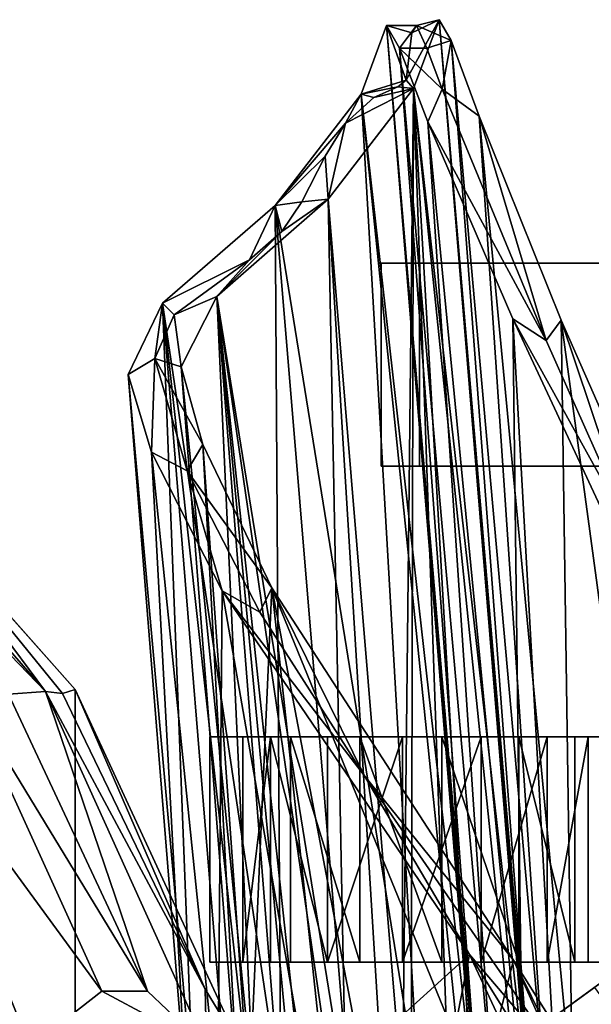
# Model space of a CAD drawing. Units: inches. Extents: x -20 to 186, y -82 to 97.
# Drawn here: x 50 to 53, y -16 to -12 of the extents above; entities that cross this region are included whole.
import ezdxf

# ---------------------------------------------------------------- set-up
doc = ezdxf.new("R2010")
doc.units = ezdxf.units.IN
doc.header["$MEASUREMENT"] = 0
for name, color, linetype in [('A-FURN', 7, 'Continuous'), ('A-FURN-ATTRIBUTE-T', 7, 'Continuous'), ('TK3SEAT_BASE', 250, 'Continuous'), ('TK3SEAT_SUP', 250, 'Continuous')]:
    doc.layers.add(name, color=color, linetype=linetype)

# ---------------------------------------------------------------- blocks, each defined once
blk = doc.blocks.new('3_NCSY1HS')
at = {"layer": 'TK3SEAT_BASE'}
for points in [[(-4.9212, 7.2686, 37.6718), (-6.307, 7.0571, 37.6222), (-4.9206, 6.3566, 36.6663)], [(-6.2784, 7.2211, 37.4636), (-4.9339, 6.8196, 36.9462), (-8.1947, 6.3763, 36.77)], [(-6.2784, 7.2211, 37.4636), (-8.1947, 6.3763, 36.77), (-7.2763, 6.6852, 37.2245)], [(-5.5027, 6.1763, 19.007), (-4.9339, 6.4309, 18.8047), (-3.8353, 7.2266, 18.0098)], [(-5.0425, 6.4049, 18.6628), (-5.5027, 6.1763, 19.007), (-3.8353, 7.2266, 18.0098)], [(-6.307, 7.0571, 37.6222), (-7.2763, 6.6852, 37.2245), (-8.1997, 6.1729, 36.8692)], [(-8.1997, 6.1729, 36.8692), (-4.9206, 6.3566, 36.6663), (-6.307, 7.0571, 37.6222)], [(-5.5268, 5.9913, 18.8723), (-5.0425, 6.4049, 18.6628), (-3.8415, 7.0458, 17.8759)], [(-3.8415, 7.0458, 17.8759), (-4.9206, 6.273, 18.6465), (-5.5268, 5.9913, 18.8723)], [(-4.9339, 6.4246, 36.2713), (-8.1947, 6.3763, 36.77), (-4.9339, 6.8196, 36.9462)], [(-8.1997, 6.1729, 36.8692), (-7.2763, 6.6852, 37.2245), (-8.1095, 6.3137, 36.867)], [(-8.1947, 6.3763, 36.77), (-8.1095, 6.3137, 36.867), (-7.2763, 6.6852, 37.2245)], [(-8.1947, 6.3763, 36.77), (-4.9339, 6.4246, 36.2713), (-9.0521, 6.0315, 36.1716)], [(-4.9339, 6.4246, 36.2713), (-4.9339, 6.3106, 35.8101), (-9.0521, 6.0315, 36.1716)], [(-4.9339, 6.4309, 18.8047), (-5.5027, 6.1763, 19.007), (-4.9339, 6.0321, 19.2038)], [(-5.0425, 6.4049, 18.6628), (-5.5268, 5.9913, 18.8723), (-6.2784, 5.5483, 19.4402)], [(-5.0425, 6.4049, 18.6628), (-6.2784, 5.5483, 19.4402), (-5.5027, 6.1763, 19.007)], [(-9.0521, 6.0315, 36.1716), (-8.1095, 6.3137, 36.867), (-8.1947, 6.3763, 36.77)], [(-4.9206, 6.2139, 36.3459), (-4.9206, 6.3566, 36.6663), (-8.1997, 6.1729, 36.8692)], [(-4.9339, 6.249, 34.982), (-9.3705, 5.914, 35.7397), (-4.9339, 6.3106, 35.8101)], [(-9.0521, 6.0315, 36.1716), (-4.9339, 6.3106, 35.8101), (-9.3705, 5.914, 35.7397)], [(-9.1663, 5.8765, 36.0594), (-9.0293, 5.8155, 36.2262), (-8.1095, 6.3137, 36.867)], [(-9.1663, 5.8765, 36.0594), (-8.1095, 6.3137, 36.867), (-9.0521, 6.0315, 36.1716)], [(-9.0293, 5.8155, 36.2262), (-8.1997, 6.1729, 36.8692), (-8.1095, 6.3137, 36.867)], [(-5.5268, 5.9913, 18.8723), (-4.9206, 6.273, 18.6465), (-4.9206, 5.8714, 19.0483)], [(-9.3705, 5.914, 35.7397), (-4.9339, 6.249, 34.982), (-9.4584, 5.8628, 35.2024)], [(-4.9339, 6.249, 34.982), (-4.9339, 6.2435, 34.6847), (-9.4584, 5.8628, 35.2024)], [(-4.9339, 6.2359, 34.3903), (-9.4584, 5.8628, 35.2024), (-4.9339, 6.2435, 34.6847)], [(-9.4584, 5.8628, 35.2024), (-4.9339, 6.2359, 34.3903), (-9.1694, 5.7558, 33.0221)], [(-9.1694, 5.7558, 33.0221), (-4.9339, 6.2359, 34.3903), (-4.9339, 6.191, 33.7024)], [(-9.0293, 5.8155, 36.2262), (-4.9206, 6.2139, 36.3459), (-8.1997, 6.1729, 36.8692)], [(-4.9206, 6.2139, 36.3459), (-9.0293, 5.8155, 36.2262), (-4.9206, 6.0899, 35.8455)], [(-9.1694, 5.7558, 33.0221), (-4.9339, 6.191, 33.7024), (-4.9339, 6.0009, 32.0325)], [(-7.0691, 5.1585, 20.1708), (-4.9339, 6.0321, 19.2038), (-5.5027, 6.1763, 19.007)], [(-7.0691, 5.1585, 20.1708), (-5.5027, 6.1763, 19.007), (-6.2784, 5.5483, 19.4402)], [(-9.3387, 5.696, 35.7829), (-4.9206, 6.0255, 34.9871), (-4.9206, 6.0899, 35.8455)], [(-9.3387, 5.696, 35.7829), (-4.9206, 6.0899, 35.8455), (-9.0293, 5.8155, 36.2262)], [(-9.4343, 5.6416, 35.2428), (-4.9206, 6.0255, 34.9871), (-9.3387, 5.696, 35.7829)], [(-9.4343, 5.6416, 35.2428), (-4.9206, 6.02, 34.6889), (-4.9206, 6.0255, 34.9871)], [(-4.9206, 6.0125, 34.3985), (-4.9206, 6.02, 34.6889), (-9.4343, 5.6416, 35.2428)], [(-9.1446, 5.5347, 33.0471), (-4.9206, 6.0125, 34.3985), (-9.4343, 5.6416, 35.2428)], [(-9.1663, 5.8765, 36.0594), (-9.0521, 6.0315, 36.1716), (-9.3705, 5.914, 35.7397)], [(-9.1446, 5.5347, 33.0471), (-4.9206, 5.9683, 33.7225), (-4.9206, 6.0125, 34.3985)], [(-7.0691, 5.1585, 20.1708), (-4.9339, 5.5642, 19.7562), (-4.9339, 6.0321, 19.2038)], [(-4.9339, 5.9036, 31.0586), (-9.1694, 5.7558, 33.0221), (-4.9339, 6.0009, 32.0325)], [(-4.9206, 5.7787, 32.057), (-4.9206, 5.9683, 33.7225), (-9.1446, 5.5347, 33.0471)], [(-7.0557, 4.9498, 20.09), (-6.2784, 5.5483, 19.4402), (-5.5268, 5.9913, 18.8723)], [(-5.5268, 5.9913, 18.8723), (-4.9206, 5.3211, 19.717), (-7.0557, 4.9498, 20.09)], [(-4.9206, 5.3211, 19.717), (-5.5268, 5.9913, 18.8723), (-4.9206, 5.8714, 19.0483)], [(-9.3705, 5.914, 35.7397), (-9.4584, 5.8628, 35.2024), (-9.4343, 5.7684, 35.4872)], [(-9.3385, 5.8114, 35.7957), (-9.3705, 5.914, 35.7397), (-9.4343, 5.7684, 35.4872)], [(-9.1663, 5.8765, 36.0594), (-9.3705, 5.914, 35.7397), (-9.3385, 5.8114, 35.7957)], [(-4.9339, 5.9036, 31.0586), (-4.9339, 5.7457, 29.1321), (-9.1694, 5.7558, 33.0221)], [(-9.1694, 5.7558, 33.0221), (-9.2037, 5.7237, 33.8292), (-9.4584, 5.8628, 35.2024)], [(-9.2037, 5.7237, 33.8292), (-9.4027, 5.7479, 34.8794), (-9.4584, 5.8628, 35.2024)], [(-9.4584, 5.8628, 35.2024), (-9.4027, 5.7479, 34.8794), (-9.4343, 5.7684, 35.4872)], [(-9.0293, 5.8155, 36.2262), (-9.1663, 5.8765, 36.0594), (-9.3387, 5.696, 35.7829)], [(-9.1663, 5.8765, 36.0594), (-9.3385, 5.8114, 35.7957), (-9.3387, 5.696, 35.7829)], [(-9.3385, 5.8114, 35.7957), (-9.4343, 5.7684, 35.4872), (-9.3387, 5.696, 35.7829)], [(-9.3387, 5.696, 35.7829), (-9.4343, 5.7684, 35.4872), (-9.4343, 5.6416, 35.2428)], [(-9.4343, 5.6416, 35.2428), (-9.4343, 5.7684, 35.4872), (-9.4027, 5.7479, 34.8794)], [(-8.6775, 5.1725, 28.6393), (-4.9206, 5.7787, 32.057), (-9.1446, 5.5347, 33.0471)], [(-4.9206, 5.7787, 32.057), (-8.6775, 5.1725, 28.6393), (-4.9206, 5.4858, 28.6842)], [(-9.2037, 5.7237, 33.8292), (-9.4343, 5.6416, 35.2428), (-9.4027, 5.7479, 34.8794)], [(-9.4343, 5.6416, 35.2428), (-9.2037, 5.7237, 33.8292), (-9.1446, 5.5347, 33.0471)], [(-9.2037, 5.7237, 33.8292), (-9.1694, 5.7558, 33.0221), (-9.176, 5.6899, 33.4454)], [(-9.2037, 5.7237, 33.8292), (-9.176, 5.6899, 33.4454), (-9.1446, 5.5347, 33.0471)], [(-9.1694, 5.7558, 33.0221), (-9.1311, 5.588, 32.5383), (-9.176, 5.6899, 33.4454)], [(-9.1694, 5.7558, 33.0221), (-4.9339, 5.7087, 28.6662), (-8.7038, 5.3961, 28.6451)], [(-4.9339, 5.7087, 28.6662), (-9.1694, 5.7558, 33.0221), (-4.9339, 5.7457, 29.1321)], [(-8.7038, 5.3961, 28.6451), (-9.0237, 5.4683, 31.311), (-9.1694, 5.7558, 33.0221)], [(-9.0237, 5.4683, 31.311), (-9.1311, 5.588, 32.5383), (-9.1694, 5.7558, 33.0221)], [(-9.1311, 5.588, 32.5383), (-9.1446, 5.5347, 33.0471), (-9.176, 5.6899, 33.4454)], [(-4.9339, 5.6274, 27.7135), (-8.7038, 5.3961, 28.6451), (-4.9339, 5.7087, 28.6662)], [(-4.9339, 5.4707, 26.2367), (-8.7038, 5.3961, 28.6451), (-4.9339, 5.6274, 27.7135)], [(-9.0237, 5.4683, 31.311), (-9.1446, 5.5347, 33.0471), (-9.1311, 5.588, 32.5383)], [(-7.0691, 5.1585, 20.1708), (-4.9339, 5.3889, 20.0436), (-4.9339, 5.5642, 19.7562)], [(-9.1446, 5.5347, 33.0471), (-9.0237, 5.4683, 31.311), (-8.6775, 5.1725, 28.6393)], [(-6.9672, 5.1079, 20.0298), (-7.0691, 5.1585, 20.1708), (-6.2784, 5.5483, 19.4402)], [(-6.9672, 5.1079, 20.0298), (-6.2784, 5.5483, 19.4402), (-7.0557, 4.9498, 20.09)], [(-9.0237, 5.4683, 31.311), (-8.7038, 5.3961, 28.6451), (-8.8844, 5.383, 30.1492)], [(-9.0237, 5.4683, 31.311), (-8.8844, 5.383, 30.1492), (-8.6775, 5.1725, 28.6393)], [(-8.7038, 5.3961, 28.6451), (-4.9339, 5.4707, 26.2367), (-8.2949, 4.9272, 24.2721)], [(-8.6775, 5.1725, 28.6393), (-4.9206, 5.1969, 25.8666), (-4.9206, 5.4858, 28.6842)], [(-4.9339, 5.4707, 26.2367), (-4.9339, 5.4184, 25.8365), (-8.2949, 4.9272, 24.2721)], [(-8.7038, 5.3961, 28.6451), (-8.6919, 5.285, 28.6523), (-8.8844, 5.383, 30.1492)], [(-8.2949, 4.9272, 24.2721), (-8.5677, 5.2005, 27.5296), (-8.7038, 5.3961, 28.6451)], [(-8.5677, 5.2005, 27.5296), (-8.6919, 5.285, 28.6523), (-8.7038, 5.3961, 28.6451)], [(-8.2949, 4.9272, 24.2721), (-4.9339, 5.4184, 25.8365), (-4.9339, 5.2898, 24.9327)], [(-4.9339, 5.0636, 21.1453), (-4.9339, 5.3889, 20.0436), (-7.0691, 5.1585, 20.1708)], [(-8.6919, 5.285, 28.6523), (-8.6775, 5.1725, 28.6393), (-8.8844, 5.383, 30.1492)], [(-4.9206, 4.9321, 20.6342), (-7.0557, 4.9498, 20.09), (-4.9206, 5.3211, 19.717)], [(-8.5677, 5.2005, 27.5296), (-8.6775, 5.1725, 28.6393), (-8.6919, 5.285, 28.6523)], [(-8.2949, 4.9272, 24.2721), (-4.9339, 5.2898, 24.9327), (-4.9339, 5.2452, 24.6199)], [(-8.2949, 4.9272, 24.2721), (-4.9339, 5.2452, 24.6199), (-4.9339, 5.1928, 24.2369)], [(-8.5677, 5.2005, 27.5296), (-8.449, 5.0644, 26.1798), (-8.6775, 5.1725, 28.6393)], [(-8.2661, 4.6984, 24.2358), (-4.9206, 5.1969, 25.8666), (-8.6775, 5.1725, 28.6393)], [(-8.5677, 5.2005, 27.5296), (-8.2949, 4.9272, 24.2721), (-8.449, 5.0644, 26.1798)], [(-8.2949, 4.9272, 24.2721), (-4.9339, 5.1928, 24.2369), (-4.9339, 5.0828, 23.2812)], [(-8.2661, 4.6984, 24.2358), (-4.9206, 5.0686, 24.9646), (-4.9206, 5.1969, 25.8666)], [(-8.6775, 5.1725, 28.6393), (-8.449, 5.0644, 26.1798), (-8.2661, 4.6984, 24.2358)], [(-7.6719, 4.8681, 21.0423), (-4.9339, 5.0636, 21.1453), (-7.0691, 5.1585, 20.1708)], [(-7.5605, 4.802, 20.8221), (-7.6719, 4.8681, 21.0423), (-7.0691, 5.1585, 20.1708)], [(-7.5605, 4.802, 20.8221), (-7.0691, 5.1585, 20.1708), (-6.9672, 5.1079, 20.0298)], [(-7.5605, 4.802, 20.8221), (-6.9672, 5.1079, 20.0298), (-7.0557, 4.9498, 20.09)], [(-8.2173, 4.7472, 23.6623), (-8.2661, 4.6984, 24.2358), (-8.449, 5.0644, 26.1798)], [(-8.2173, 4.7472, 23.6623), (-8.449, 5.0644, 26.1798), (-8.2949, 4.9272, 24.2721)], [(-8.2949, 4.9272, 24.2721), (-4.9339, 5.0828, 23.2812), (-7.9989, 4.7771, 22.0901)], [(-8.2661, 4.6984, 24.2358), (-4.9206, 4.9716, 24.2694), (-4.9206, 5.0686, 24.9646)], [(-4.9339, 5.0828, 23.2812), (-4.9339, 5.0171, 21.7935), (-7.9989, 4.7771, 22.0901)], [(-4.9339, 5.0636, 21.1453), (-7.6719, 4.8681, 21.0423), (-4.9339, 5.0171, 21.7935)], [(-7.6719, 4.8681, 21.0423), (-7.9989, 4.7771, 22.0901), (-4.9339, 5.0171, 21.7935)], [(-4.9206, 4.8287, 22.9209), (-4.9206, 4.9716, 24.2694), (-8.2661, 4.6984, 24.2358)], [(-7.6393, 4.6526, 20.9829), (-7.5605, 4.802, 20.8221), (-7.0557, 4.9498, 20.09)], [(-7.0557, 4.9498, 20.09), (-4.9206, 4.9321, 20.6342), (-7.6393, 4.6526, 20.9829)], [(-4.9206, 4.9321, 20.6342), (-4.9206, 4.7995, 21.611), (-7.6393, 4.6526, 20.9829)], [(-7.9989, 4.7771, 22.0901), (-8.2173, 4.7472, 23.6623), (-8.2949, 4.9272, 24.2721)], [(-7.5605, 4.802, 20.8221), (-8.0332, 4.6666, 22.3287), (-7.6719, 4.8681, 21.0423)], [(-7.9989, 4.7771, 22.0901), (-7.6719, 4.8681, 21.0423), (-8.0332, 4.6666, 22.3287)], [(-7.9662, 4.5548, 22.0385), (-4.9206, 4.8287, 22.9209), (-8.2661, 4.6984, 24.2358)], [(-4.9206, 4.8287, 22.9209), (-7.9662, 4.5548, 22.0385), (-4.9206, 4.7995, 21.611)], [(-8.2173, 4.7472, 23.6623), (-7.9989, 4.7771, 22.0901), (-8.0332, 4.6666, 22.3287)], [(-7.5605, 4.802, 20.8221), (-7.6393, 4.6526, 20.9829), (-8.0332, 4.6666, 22.3287)], [(-7.6393, 4.6526, 20.9829), (-4.9206, 4.7995, 21.611), (-7.9662, 4.5548, 22.0385)], [(-8.2173, 4.7472, 23.6623), (-8.0332, 4.6666, 22.3287), (-8.2661, 4.6984, 24.2358)], [(-7.9662, 4.5548, 22.0385), (-8.2661, 4.6984, 24.2358), (-8.0332, 4.6666, 22.3287)], [(-7.6393, 4.6526, 20.9829), (-7.9662, 4.5548, 22.0385), (-8.0332, 4.6666, 22.3287)]]:
    blk.add_3dface(points, dxfattribs=at)
at = {"layer": 'TK3SEAT_SUP'}
for points in [[(-5.4427, 6.5918, 5.1945), (-3.3218, 3.673, 6.0712), (-4.6879, 7.1403, 5.1945)], [(-3.7954, 4.3248, 4.2823), (-5.3881, 6.5166, 3.8646), (-4.6332, 7.0651, 3.8646)], [(-5.4942, 6.4908, 21.1539), (-5.4942, 6.3184, 20.8689), (-6.4423, 6.4908, 21.1539)], [(-6.4423, 6.4908, 21.1539), (-5.4942, 6.3184, 20.8689), (-6.4423, 6.3184, 20.8689)], [(-6.4423, 6.4339, 21.7539), (-6.4423, 6.1991, 22.0098), (-5.4942, 6.4339, 21.7539)], [(-5.4942, 6.4339, 21.7539), (-6.4423, 6.1991, 22.0098), (-5.4942, 6.1991, 22.0098)], [(-6.4423, 6.3184, 20.8689), (-5.4942, 6.0395, 20.6867), (-6.4423, 6.0395, 20.6867)], [(-5.4942, 6.0395, 20.6867), (-6.4423, 6.3184, 20.8689), (-5.4942, 6.3184, 20.8689)], [(-5.4942, 5.8741, 22.1322), (-5.4942, 6.1991, 22.0098), (-6.4423, 5.8741, 22.1322)], [(-6.4423, 5.8741, 22.1322), (-5.4942, 6.1991, 22.0098), (-6.4423, 6.1991, 22.0098)], [(-5.4942, 6.0395, 20.6867), (-5.4942, 5.7092, 20.6436), (-6.4423, 6.0395, 20.6867)], [(-6.4423, 6.0395, 20.6867), (-5.4942, 5.7092, 20.6436), (-6.4423, 5.7092, 20.6436)], [(-6.4423, 5.5288, 22.0949), (-5.4942, 5.8741, 22.1322), (-6.4423, 5.8741, 22.1322)], [(-5.4942, 5.8741, 22.1322), (-6.4423, 5.5288, 22.0949), (-5.4942, 5.5288, 22.0949)], [(-6.4423, 5.3928, 20.748), (-6.4423, 5.7092, 20.6436), (-5.4942, 5.3928, 20.748)], [(-5.4942, 5.3928, 20.748), (-6.4423, 5.7092, 20.6436), (-5.4942, 5.7092, 20.6436)], [(-5.4942, 5.2375, 21.9058), (-5.4942, 5.5288, 22.0949), (-6.4423, 5.2375, 21.9058)], [(-6.4423, 5.2375, 21.9058), (-5.4942, 5.5288, 22.0949), (-6.4423, 5.5288, 22.0949)], [(-6.4423, 5.3928, 20.748), (-5.4942, 5.3928, 20.748), (-6.4423, 5.153, 20.9792)], [(-5.4942, 5.3928, 20.748), (-5.4942, 5.153, 20.9792), (-6.4423, 5.153, 20.9792)], [(-6.4423, 5.0372, 21.2916), (-6.4423, 5.153, 20.9792), (-5.4942, 5.0372, 21.2916)], [(-5.4942, 5.153, 20.9792), (-5.4942, 5.0372, 21.2916), (-6.4423, 5.153, 20.9792)], [(-5.1371, 5.0267, 17.3013), (-5.381, 4.8788, 17.2304), (-6.6418, 4.3317, 17.7022)], [(-6.6418, 4.3317, 17.7022), (6.6322, 4.3317, 17.7022), (-5.1371, 5.0267, 17.3013)], [(-5.1371, 5.0267, 17.3013), (-5.1371, 4.8832, 17.0668), (-5.381, 4.8788, 17.2304)], [(-5.381, 4.8788, 17.2304), (-6.6239, 4.2778, 17.5751), (-6.6418, 4.3317, 17.7022)], [(-5.1371, 4.8832, 17.0668), (-6.6326, 4.2065, 17.4574), (-5.381, 4.8788, 17.2304)], [(-5.1371, 4.8832, 17.0668), (-5.3721, 4.6352, 16.8199), (-6.6326, 4.2065, 17.4574)], [(-5.381, 4.8788, 17.2304), (-6.6326, 4.2065, 17.4574), (-6.6239, 4.2778, 17.5751)], [(-5.1371, 4.141, 15.8538), (-5.3721, 4.4432, 16.5022), (-5.1371, 4.8832, 17.0668)], [(-5.3721, 4.4432, 16.5022), (-5.3721, 4.6352, 16.8199), (-5.1371, 4.8832, 17.0668)], [(-6.622, 4.0509, 17.1552), (-6.6326, 4.2065, 17.4574), (-5.3721, 4.6352, 16.8199)], [(-5.3721, 4.4432, 16.5022), (-6.622, 3.8735, 16.8291), (-5.3721, 4.6352, 16.8199)], [(-6.622, 4.0509, 17.1552), (-5.3721, 4.6352, 16.8199), (-6.622, 3.8735, 16.8291)], [(-5.3721, 4.4432, 16.5022), (-6.5832, 3.556, 16.1923), (-6.622, 3.8735, 16.8291)], [(-5.1371, 4.141, 15.8538), (-6.5832, 3.556, 16.1923), (-5.3721, 4.4432, 16.5022)], [(-7.8528, 3.2533, 18.2345), (-6.6418, 4.3317, 17.7022), (-7.5589, 3.5179, 17.9615)], [(-6.6418, 4.3317, 17.7022), (-7.8528, 3.2533, 18.2345), (6.6322, 4.3317, 17.7022)], [(7.8433, 3.2533, 18.2345), (6.6322, 4.3317, 17.7022), (-7.8528, 3.2533, 18.2345)], [(-7.5589, 3.5179, 17.9615), (-6.6418, 4.3317, 17.7022), (-6.6239, 4.2778, 17.5751)], [(-7.5589, 3.5179, 17.9615), (-6.6239, 4.2778, 17.5751), (-6.6326, 4.2065, 17.4574)], [(-7.8438, 3.1517, 17.9787), (-7.5589, 3.5179, 17.9615), (-6.6326, 4.2065, 17.4574)], [(-6.6326, 4.2065, 17.4574), (-7.5934, 3.2794, 17.5463), (-7.8438, 3.1517, 17.9787)], [(-7.5934, 3.2794, 17.5463), (-6.6326, 4.2065, 17.4574), (-6.622, 4.0509, 17.1552)], [(-5.1371, 4.141, 15.8538), (-0.0048, 3.7063, 16.109), (-6.5832, 3.556, 16.1923)]]:
    blk.add_3dface(points, dxfattribs=at)
for points, invisible_edges in [([(-8.4343, 5.7807, 33.082), (-8.4343, 7.04, 32.6521), (-8.4343, 6.988, 32.5623)], 12), ([(-8.4343, 7.04, 32.6521), (-8.4343, 5.7807, 33.082), (-7.5811, 7.04, 32.6521)], 2), ([(-8.4343, 5.7807, 33.082), (-7.5811, 5.7807, 33.082), (-7.5811, 7.04, 32.6521)], 12), ([(-7.5811, 6.988, 32.5623), (-7.5811, 7.04, 32.6521), (-7.5811, 5.7807, 33.082)], 12), ([(-8.4343, 6.9559, 32.4638), (-8.4343, 5.7807, 33.082), (-8.4343, 6.988, 32.5623)], 3), ([(-7.5811, 6.988, 32.5623), (-7.5811, 5.7807, 33.082), (-7.5811, 6.9559, 32.4638)], 3), ([(-8.4343, 6.9559, 32.4638), (-8.4343, 6.945, 32.3606), (-8.4343, 5.6185, 31.9943)], 14), ([(-8.4343, 6.9559, 32.4638), (-8.4343, 5.6185, 31.9943), (-8.4343, 5.7807, 33.082)], 13), ([(-7.5811, 6.9535, 32.2693), (-7.5811, 5.6185, 31.9943), (-8.4343, 6.9535, 32.2693)], 2), ([(-7.5811, 5.6185, 31.9943), (-8.4343, 5.6185, 31.9943), (-8.4343, 6.9535, 32.2693)], 12), ([(-8.4343, 6.9535, 32.2693), (-8.4343, 5.6185, 31.9943), (-8.4343, 6.9488, 32.2995)], 2), ([(-8.4343, 6.9488, 32.2995), (-8.4343, 5.6185, 31.9943), (-8.4343, 6.946, 32.33)], 3), ([(-8.4343, 6.945, 32.3606), (-8.4343, 6.946, 32.33), (-8.4343, 5.6185, 31.9943)], 14), ([(-7.5811, 5.7807, 33.082), (-7.5811, 5.6185, 31.9943), (-7.5811, 6.9559, 32.4638)], 14), ([(-7.5811, 5.6185, 31.9943), (-7.5811, 6.945, 32.3606), (-7.5811, 6.9559, 32.4638)], 13), ([(-7.5811, 5.6185, 31.9943), (-7.5811, 6.9535, 32.2693), (-7.5811, 6.9488, 32.2995)], 12), ([(-7.5811, 6.946, 32.33), (-7.5811, 5.6185, 31.9943), (-7.5811, 6.9488, 32.2995)], 3), ([(-7.5811, 6.946, 32.33), (-7.5811, 6.945, 32.3606), (-7.5811, 5.6185, 31.9943)], 14), ([(-5.4942, 6.889, 21.0002), (-5.4942, 6.4908, 21.1539), (-6.4423, 6.8872, 21.0009)], 2), ([(-6.4423, 6.8872, 21.0009), (-6.4423, 6.4908, 21.1539), (-6.4423, 6.7516, 21.8604)], 2), ([(-5.4942, 6.4908, 21.1539), (-6.4423, 6.4908, 21.1539), (-6.4423, 6.8872, 21.0009)], 12), ([(-5.4942, 6.889, 21.0002), (-5.4942, 6.7501, 21.8599), (-5.4942, 6.4908, 21.1539)], 2), ([(-6.4423, 6.7516, 21.8604), (-6.4423, 6.4908, 21.1539), (-6.4423, 6.4339, 21.7539)], 3), ([(-6.4423, 6.7516, 21.8604), (-6.4423, 6.4339, 21.7539), (-5.4942, 6.7501, 21.8599)], 2), ([(-6.4423, 6.4339, 21.7539), (-5.4942, 6.4339, 21.7539), (-5.4942, 6.7501, 21.8599)], 12), ([(-5.4942, 6.7501, 21.8599), (-5.4942, 6.4339, 21.7539), (-5.4942, 6.4908, 21.1539)], 14), ([(-5.4427, 6.5918, 5.1945), (-3.7954, 4.3248, 4.2823), (-3.3218, 3.673, 6.0712)], 3), ([(-3.7954, 4.3248, 4.2823), (-5.4427, 6.5918, 5.1945), (-5.3881, 6.5166, 3.8646)], 3), ([(-6.4423, 6.3184, 20.8689), (-6.4423, 5.153, 20.9792), (-6.4423, 6.4908, 21.1539)], 3), ([(-6.4423, 5.153, 20.9792), (-6.4423, 5.0372, 21.2916), (-6.4423, 6.4908, 21.1539)], 14), ([(-6.4423, 6.4908, 21.1539), (-6.4423, 5.0372, 21.2916), (-6.4423, 6.4339, 21.7539)], 15), ([(-5.4942, 5.153, 20.9792), (-5.4942, 6.4908, 21.1539), (-5.4942, 5.0372, 21.2916)], 3), ([(-5.4942, 6.4908, 21.1539), (-5.4942, 5.153, 20.9792), (-5.4942, 6.3184, 20.8689)], 3), ([(-5.4942, 6.4908, 21.1539), (-5.4942, 6.4339, 21.7539), (-5.4942, 5.0372, 21.2916)], 15), ([(-6.4423, 6.1991, 22.0098), (-6.4423, 6.4339, 21.7539), (-6.4423, 5.2375, 21.9058)], 14), ([(-6.4423, 5.2375, 21.9058), (-6.4423, 6.4339, 21.7539), (-6.4423, 5.0372, 21.2916)], 15), ([(-5.4942, 6.1991, 22.0098), (-5.4942, 5.2375, 21.9058), (-5.4942, 6.4339, 21.7539)], 3), ([(-5.4942, 5.0372, 21.2916), (-5.4942, 6.4339, 21.7539), (-5.4942, 5.2375, 21.9058)], 15), ([(-6.4423, 5.153, 20.9792), (-6.4423, 6.3184, 20.8689), (-6.4423, 5.3928, 20.748)], 3), ([(-6.4423, 6.0395, 20.6867), (-6.4423, 5.3928, 20.748), (-6.4423, 6.3184, 20.8689)], 3), ([(-5.4942, 6.0395, 20.6867), (-5.4942, 6.3184, 20.8689), (-5.4942, 5.3928, 20.748)], 14), ([(-5.4942, 5.3928, 20.748), (-5.4942, 6.3184, 20.8689), (-5.4942, 5.153, 20.9792)], 3), ([(-6.4423, 5.5288, 22.0949), (-6.4423, 6.1991, 22.0098), (-6.4423, 5.2375, 21.9058)], 3), ([(-6.4423, 5.5288, 22.0949), (-6.4423, 5.8741, 22.1322), (-6.4423, 6.1991, 22.0098)], 12), ([(-5.4942, 5.8741, 22.1322), (-5.4942, 5.5288, 22.0949), (-5.4942, 6.1991, 22.0098)], 2), ([(-5.4942, 5.5288, 22.0949), (-5.4942, 5.2375, 21.9058), (-5.4942, 6.1991, 22.0098)], 14), ([(-6.4423, 5.7092, 20.6436), (-6.4423, 5.3928, 20.748), (-6.4423, 6.0395, 20.6867)], 2), ([(-5.4942, 5.7092, 20.6436), (-5.4942, 6.0395, 20.6867), (-5.4942, 5.3928, 20.748)], 2), ([(-7.5811, 5.6185, 31.9943), (-7.5811, 5.7807, 33.082), (-8.4343, 5.6185, 31.9943)], 2), ([(-7.5811, 5.7807, 33.082), (-8.4343, 5.7807, 33.082), (-8.4343, 5.6185, 31.9943)], 12), ([(-6.4423, 4.8981, 21.2733), (-6.4423, 5.2375, 21.9058), (-6.4423, 5.0372, 21.2916)], 3), ([(-6.4423, 4.8981, 21.2733), (-6.4423, 4.8981, 22.0317), (-6.4423, 5.2375, 21.9058)], 12), ([(-6.4423, 5.2375, 21.9058), (-6.4423, 4.8981, 22.0317), (-5.4942, 5.2375, 21.9058)], 2), ([(-6.4423, 4.8981, 22.0317), (-5.4942, 4.8981, 22.0317), (-5.4942, 5.2375, 21.9058)], 12), ([(-5.4942, 4.8981, 22.0317), (-5.4942, 4.8981, 21.2733), (-5.4942, 5.2375, 21.9058)], 2), ([(-5.4942, 4.8981, 21.2733), (-5.4942, 5.0372, 21.2916), (-5.4942, 5.2375, 21.9058)], 14), ([(-6.4423, 4.8981, 21.2733), (-6.4423, 5.0372, 21.2916), (-5.4942, 4.8981, 21.2733)], 2), ([(-6.4423, 5.0372, 21.2916), (-5.4942, 5.0372, 21.2916), (-5.4942, 4.8981, 21.2733)], 12), ([(-6.4423, 4.8981, 22.0317), (-6.4423, 4.8981, 21.2733), (-5.4942, 4.8981, 22.0317)], 2), ([(-6.4423, 4.8981, 21.2733), (-5.4942, 4.8981, 21.2733), (-5.4942, 4.8981, 22.0317)], 12)]:
    blk.add_3dface(points, dxfattribs=dict(at, invisible_edges=invisible_edges))
at = {"layer": 'A-FURN-ATTRIBUTE-T'}
blk.add_attdef('CAPTG', (0, 1), '', height=2.5, dxfattribs=at)
at = {"layer": 'A-FURN-ATTRIBUTE-T', "flags": 1}
for tag in ['CAPPN', 'CAPMG', 'CAPMC', 'CAPQT', 'CAPDH', 'CAPGC']:
    blk.add_attdef(tag, (0, 0), '', height=0.001, dxfattribs=at)

msp = doc.modelspace()

# ---------------------------------------------------------------- block references
at = {"layer": 'A-FURN', "rotation": 270}
msp.add_blockref('3_NCSY1HS', (46.1053, -21.0032, -2.1292), dxfattribs=at)

doc.saveas('drawing.dxf')
